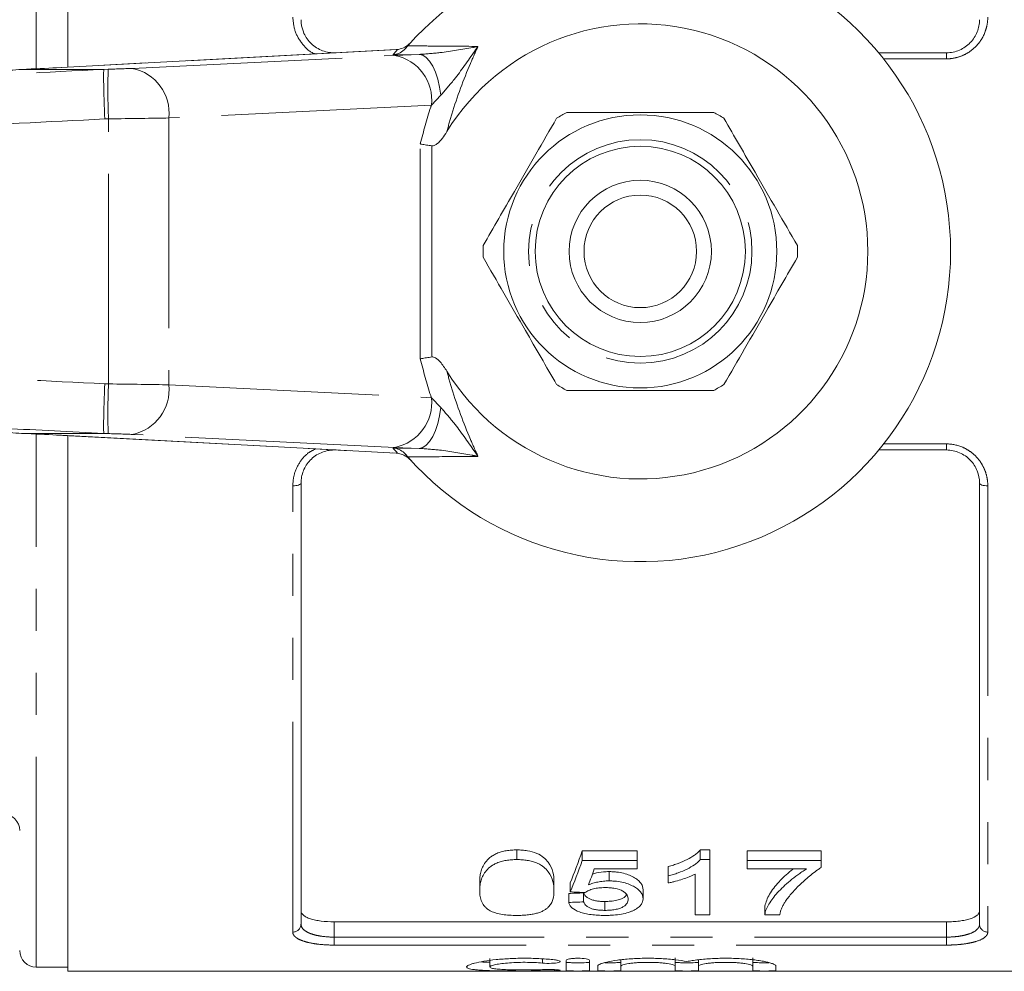
# Model space of a CAD drawing. Units: millimetres. Extents: x 151 to 256, y 89 to 273.
# Drawn here: x 206 to 236, y 89 to 118 of the extents above; entities that cross this region are included whole.
import ezdxf

# ---------------------------------------------------------------- set-up
doc = ezdxf.new("R2010")
doc.units = ezdxf.units.MM
doc.linetypes.add('PHANTOM', pattern=[12.7, 6.35, -1.27, 1.27, -1.27, 1.27, -1.27])

msp = doc.modelspace()

# ---------------------------------------------------------------- linework, layer by layer
at = {"color": 7, "linetype": 'Continuous', "lineweight": 15}
for p, q in [((207.264, 132.44), (207.264, 116.257)), ((217.19, 116.787), (206.885, 116.237)), ((215.314, 116.69), (215.374, 116.69)), ((217.254, 116.792), (217.217, 116.789)), ((217.462, 116.81), (217.54, 116.9)), ((231.767, 116.69), (233.814, 116.69)), ((205.872, 116.19), (205.876, 116.19)), ((205.876, 116.19), (208.343, 116.19)), ((206.925, 116.238), (206.885, 116.237)), ((205.876, 105.19), (205.872, 105.19)), ((205.876, 105.19), (208.343, 105.19)), ((206.885, 105.143), (217.19, 104.593)), ((206.885, 105.143), (206.925, 105.142)), ((207.264, 105.123), (207.264, 88.94)), ((215.374, 104.69), (215.314, 104.69)), ((217.19, 104.593), (217.23, 104.592)), ((217.23, 104.592), (217.254, 104.588)), ((217.54, 104.48), (217.462, 104.57)), ((233.814, 104.69), (231.767, 104.69)), ((217.643, 104.365), (217.62, 104.389)), ((214.314, 103.69), (214.314, 90.361)), ((234.814, 90.361), (234.814, 103.69)), ((220.834, 92.316), (220.834, 92.607)), ((224.469, 92.58), (222.808, 92.58)), ((222.808, 92.289), (222.808, 92.58)), ((224.469, 92.289), (224.469, 92.58)), ((226.667, 92.607), (226.378, 92.607)), ((226.378, 92.316), (226.378, 92.607)), ((226.667, 92.316), (226.667, 92.607)), ((230.033, 92.58), (227.789, 92.58)), ((227.789, 92.289), (227.789, 92.58)), ((230.033, 92.289), (230.033, 92.58)), ((222.808, 92.289), (224.469, 92.289)), ((224.469, 92.289), (224.469, 92.031)), ((226.378, 92.316), (226.667, 92.316)), ((226.667, 92.316), (226.667, 90.645)), ((227.789, 92.289), (230.033, 92.289)), ((227.789, 92.031), (227.789, 92.289)), ((230.033, 92.289), (230.033, 92.079)), ((224.469, 92.031), (223.175, 92.031)), ((223.621, 91.671), (223.621, 91.952)), ((225.411, 91.823), (225.411, 92.107)), ((229.584, 92.031), (227.789, 92.031)), ((219.712, 91.371), (219.712, 91.648)), ((221.956, 91.371), (221.956, 91.648)), ((225.411, 91.609), (225.411, 91.823)), ((226.219, 90.645), (226.219, 91.878)), ((222.449, 91.34), (222.449, 91.617)), ((224.648, 91.131), (224.648, 91.404)), ((222.404, 91.019), (222.404, 91.291)), ((222.853, 91.038), (222.853, 91.311)), ((223.495, 90.781), (223.495, 91.05)), ((228.327, 90.645), (228.327, 90.911)), ((226.667, 90.645), (226.219, 90.645)), ((228.776, 90.645), (228.327, 90.645)), ((233.814, 90.435), (215.314, 90.435)), ((220.016, 89.322), (220.016, 89.071)), ((222.327, 89.27), (222.327, 88.962)), ((223.027, 88.962), (223.027, 89.27)), ((223.977, 89.286), (223.977, 89.096)), ((225.621, 89.348), (225.621, 89.096)), ((226.321, 89.286), (226.321, 89.096)), ((227.964, 89.348), (227.964, 89.096)), ((206.314, 89.065), (207.264, 89.065)), ((223.277, 89.096), (223.277, 88.962)), ((223.977, 88.962), (223.977, 89.096)), ((225.621, 89.096), (225.621, 88.962)), ((226.321, 88.962), (226.321, 89.096)), ((227.964, 89.096), (227.964, 88.962)), ((228.664, 88.962), (228.664, 89.096)), ((207.264, 88.94), (241.864, 88.94))]:
    msp.add_line(p, q, dxfattribs=at)
at = {"color": 8, "linetype": 'PHANTOM', "lineweight": 0}
for p, q in [((206.314, 116.209), (206.314, 132.315)), ((217.23, 116.788), (206.925, 116.238)), ((215.314, 116.687), (215.314, 116.69)), ((217.882, 116.641), (217.093, 116.632)), ((217.152, 116.61), (217.882, 116.641)), ((217.23, 116.788), (217.19, 116.787)), ((217.254, 116.792), (217.23, 116.788)), ((233.814, 116.507), (233.814, 116.69)), ((209.217, 116.22), (217.152, 116.61)), ((233.814, 116.507), (231.916, 116.507)), ((208.343, 116.19), (208.488, 116.194)), ((218.534, 115.405), (218.253, 115.111)), ((218.253, 115.111), (210.318, 114.721)), ((208.497, 114.695), (208.383, 114.692)), ((208.497, 106.685), (208.497, 114.695)), ((210.318, 114.721), (210.318, 106.659)), ((217.917, 107.441), (217.917, 113.939)), ((218.271, 113.879), (218.271, 107.501)), ((208.383, 106.688), (208.497, 106.685)), ((210.318, 106.659), (218.253, 106.269)), ((218.253, 106.269), (218.534, 105.975)), ((206.314, 89.065), (206.314, 105.171)), ((206.925, 105.142), (217.23, 104.592)), ((208.488, 105.186), (208.343, 105.19)), ((217.152, 104.77), (209.217, 105.16)), ((217.093, 104.748), (217.882, 104.739)), ((217.882, 104.739), (217.152, 104.77)), ((231.916, 104.873), (233.814, 104.873)), ((233.814, 104.69), (233.814, 104.873)), ((215.314, 104.69), (215.314, 104.693)), ((214.064, 90.125), (214.064, 103.609)), ((235.064, 103.609), (235.064, 90.125)), ((215.314, 90.435), (215.314, 89.973)), ((233.814, 89.973), (233.814, 90.435)), ((215.314, 89.732), (215.314, 89.973)), ((215.314, 89.973), (233.814, 89.973)), ((233.814, 89.732), (233.814, 89.973)), ((233.814, 89.732), (215.314, 89.732)), ((221.613, 89.314), (221.613, 89.188)), ((221.977, 88.99), (221.977, 88.958))]:
    msp.add_line(p, q, dxfattribs=at)
at = {"color": 8, "linetype": 'PHANTOM', "lineweight": 0, "flags": 128}
for points in [[(218.534, 115.405), (218.498, 115.655), (218.445, 115.89), (218.376, 116.103), (218.294, 116.287), (218.2, 116.437), (218.098, 116.547), (217.991, 116.616), (217.882, 116.641)], [(217.882, 104.739), (217.991, 104.764), (218.098, 104.833), (218.2, 104.943), (218.294, 105.093), (218.376, 105.277), (218.445, 105.49), (218.498, 105.725), (218.534, 105.975)], [(214.064, 103.609), (214.112, 103.61), (214.159, 103.615), (214.202, 103.622), (214.24, 103.632), (214.271, 103.645), (214.295, 103.659), (214.309, 103.674), (214.314, 103.69)], [(234.814, 103.69), (234.818, 103.674), (234.833, 103.659), (234.856, 103.645), (234.887, 103.632), (234.925, 103.622), (234.968, 103.615), (235.015, 103.61), (235.064, 103.609)]]:
    msp.add_lwpolyline(points, dxfattribs=at)
at = {"color": 7, "linetype": 'Continuous', "lineweight": 15}
for radius in [4.125, 3.175, 2.15, 1.7]:
    msp.add_circle((224.564, 110.69), radius, dxfattribs=at)
at = {"color": 8, "linetype": 'PHANTOM', "lineweight": 0}
msp.add_circle((224.564, 110.69), 3.375, dxfattribs=at)
at = {"color": 7, "linetype": 'Continuous', "lineweight": 15}
for centre, radius, start, end in [((224.564, 110.69), 9.375, 221.4829, 138.5171), ((224.564, 110.69), 6.875, 211.7556, 148.2444), ((224.564, 110.69), 9.375, 138.5171, 139.247), ((224.564, 110.69), 4.75, 117.8455, 122.1545), ((224.564, 110.69), 4.75, 57.8455, 62.1545), ((224.564, 110.69), 4.75, 177.8455, 182.1545), ((224.564, 110.69), 4.75, 357.8455, 2.1545), ((224.564, 110.69), 4.75, 237.8455, 242.1545), ((224.564, 110.69), 4.75, 297.8455, 302.1545), ((224.564, 110.69), 9.375, 220.753, 221.4829), ((205.314, 93.19), 0.5, 0, 90), ((206.314, 89.565), 0.5, 180, 270)]:
    msp.add_arc(centre, radius, start, end, dxfattribs=at)
at = {"color": 8, "linetype": 'PHANTOM', "lineweight": 0}
for centre, radius, start, end in [((224.577, 110.19), 9.875, 138.0765, 139.2799), ((216.887, 115.261), 1.375, 353.7254, 78.874), ((227.214, 115.555), 18.736, 178.0473, 182.6328), ((208.951, 114.871), 1.375, 353.7254, 78.874), ((227.214, 105.825), 18.736, 177.3672, 181.9527), ((208.951, 106.509), 1.375, 281.126, 6.2746), ((216.887, 106.119), 1.375, 281.126, 6.2746), ((224.577, 111.19), 9.875, 220.7201, 221.9235), ((214.07, 90.368), 0.243, 268.4409, 358.3509), ((235.057, 90.368), 0.243, 181.6491, 271.5591)]:
    msp.add_arc(centre, radius, start, end, dxfattribs=at)
at = {"color": 7, "linetype": 'Continuous', "lineweight": 15}
for centre, major_axis, ratio, start_param, end_param in [((203.861, 116.212), (4, 0.108), 0.022097, 5.238619, 5.584456), ((203.861, 105.168), (4, -0.108), 0.022097, 0.698729, 1.044566), ((220.633, 110.69), (0, 21.125), 0.2, 3.585971, 3.682439), ((220.633, 110.69), (0, 21.375), 0.2, 3.58041, 3.675429), ((221.126, 110.69), (0, 21.375), 0.196442, 3.603253, 3.651214), ((313.265, 110.69), (213.75, 0), 0.1, 4.273572, 4.275889), ((138.768, 110.69), (211.25, 0), 0.1, 5.119449, 5.121763), ((138.768, 110.69), (213.75, 0), 0.1, 5.114412, 5.116694)]:
    msp.add_ellipse(centre, major_axis=major_axis, ratio=ratio, start_param=start_param, end_param=end_param, dxfattribs=at)
at = {"color": 8, "linetype": 'PHANTOM', "lineweight": 0}
for centre, major_axis, ratio, start_param, end_param in [((208.509, 116.217), (1, 0.027), 0.022097, 4.69071, 5.49719), ((208.55, 114.717), (2.5, 0.027), 0.008844, 4.691212, 5.497692), ((208.55, 106.663), (2.5, -0.027), 0.008844, 0.785494, 1.591973), ((208.509, 105.163), (1, -0.027), 0.022097, 0.785996, 1.592475)]:
    msp.add_ellipse(centre, major_axis=major_axis, ratio=ratio, start_param=start_param, end_param=end_param, dxfattribs=at)
for points, knots in [([(214.739, 116.656), (214.725, 116.661), (214.571, 116.715), (214.343, 116.95), (214.106, 117.329), (214.078, 117.624), (214.064, 117.771)], [0, 0, 0, 0, 0.032701, 0.346677, 0.673155, 1, 1, 1, 1]), ([(235.064, 117.771), (235.064, 117.691), (235.056, 117.611), (235.026, 117.454), (235.003, 117.375), (234.914, 117.151), (234.825, 117.01), (234.654, 116.832), (234.591, 116.777), (234.454, 116.682), (234.381, 116.642), (234.228, 116.575), (234.146, 116.55), (233.982, 116.516), (233.899, 116.507), (233.814, 116.507)], [0, 0, 0, 0, 0.125, 0.125, 0.25, 0.25, 0.5, 0.5, 0.625, 0.625, 0.75, 0.75, 0.875, 0.875, 1, 1, 1, 1]), ([(217.54, 116.9), (217.757, 116.898), (218.447, 116.893), (219.167, 116.887), (219.66, 116.883)], [0, 0, 0, 0, 0.314079, 1, 1, 1, 1]), ([(217.882, 116.641), (218.093, 116.656), (218.654, 116.697), (219.229, 116.801), (219.606, 116.872), (219.659, 116.882), (219.66, 116.883)], [0, 0, 0, 0, 0.343714, 0.908816, 0.996701, 1, 1, 1, 1]), ([(219.66, 116.883), (219.659, 116.881), (219.627, 116.834), (219.388, 116.496), (219.034, 115.976), (218.67, 115.56), (218.534, 115.405)], [0, 0, 0, 0, 0.003286, 0.091256, 0.660957, 1, 1, 1, 1]), ([(219.66, 116.883), (219.584, 116.712), (219.289, 116.058), (218.969, 115.198), (218.768, 114.486), (218.718, 114.308)], [0, 0, 0, 0, 0.209493, 0.803032, 1, 1, 1, 1]), ([(168.268, 114.15), (169.198, 114.198), (174.122, 114.45), (183.268, 114.916), (193.974, 115.46), (202.412, 115.888), (206.629, 116.102), (208.355, 116.189)], [0, 0, 0, 0, 0.069628, 0.36851, 0.684418, 0.87081, 1, 1, 1, 1]), ([(217.917, 113.939), (218.016, 114.312), (218.12, 114.707), (218.246, 115.09), (218.253, 115.111)], [0, 0, 0, 0, 0.94421, 1, 1, 1, 1]), ([(208.383, 114.692), (206.663, 114.605), (199.986, 114.266), (188.353, 113.675), (176.713, 113.082), (170.029, 112.74), (168.302, 112.652)], [0, 0, 0, 0, 0.128765, 0.499734, 0.870704, 1, 1, 1, 1]), ([(168.302, 108.728), (170.029, 108.64), (176.713, 108.298), (188.353, 107.705), (199.986, 107.114), (206.663, 106.775), (208.383, 106.688)], [0, 0, 0, 0, 0.129294, 0.500266, 0.871237, 1, 1, 1, 1]), ([(218.253, 106.269), (218.246, 106.29), (218.12, 106.673), (218.016, 107.068), (217.917, 107.441)], [0, 0, 0, 0, 0.05579, 1, 1, 1, 1]), ([(208.355, 105.191), (207.361, 105.241), (202.373, 105.494), (193.164, 105.961), (182.519, 106.502), (174.145, 106.929), (169.992, 107.141), (168.268, 107.23)], [0, 0, 0, 0, 0.074393, 0.373275, 0.689184, 0.870998, 1, 1, 1, 1]), ([(218.718, 107.072), (218.768, 106.894), (218.969, 106.182), (219.289, 105.322), (219.584, 104.668), (219.66, 104.497)], [0, 0, 0, 0, 0.196968, 0.7905069, 1, 1, 1, 1]), ([(218.534, 105.975), (218.667, 105.824), (219.026, 105.415), (219.38, 104.896), (219.621, 104.553), (219.659, 104.499), (219.66, 104.497)], [0, 0, 0, 0, 0.330988, 0.894502, 0.996714, 1, 1, 1, 1]), ([(214.064, 103.609), (214.072, 103.72), (214.091, 103.968), (214.259, 104.321), (214.493, 104.597), (214.688, 104.69), (214.758, 104.723)], [0, 0, 0, 0, 0.245643, 0.547384, 0.837941, 1, 1, 1, 1]), ([(219.66, 104.497), (219.659, 104.498), (219.598, 104.509), (219.216, 104.581), (218.641, 104.685), (218.089, 104.724), (217.882, 104.739)], [0, 0, 0, 0, 0.003299, 0.10538, 0.66431, 1, 1, 1, 1]), ([(233.814, 104.873), (233.984, 104.873), (234.152, 104.837), (234.382, 104.738), (234.456, 104.696), (234.592, 104.601), (234.655, 104.548), (234.769, 104.428), (234.82, 104.363), (234.907, 104.226), (234.944, 104.154), (235.004, 104.003), (235.026, 103.925), (235.056, 103.768), (235.064, 103.689), (235.064, 103.609)], [0, 0, 0, 0, 0.25, 0.25, 0.375, 0.375, 0.5, 0.5, 0.625, 0.625, 0.75, 0.75, 0.875, 0.875, 1, 1, 1, 1]), ([(219.66, 104.497), (219.212, 104.493), (218.491, 104.488), (217.801, 104.482), (217.54, 104.48)], [0, 0, 0, 0, 0.621709, 1, 1, 1, 1]), ([(214.314, 90.361), (214.314, 90.307), (214.337, 90.256), (214.408, 90.185), (214.437, 90.163), (214.506, 90.121), (214.547, 90.101), (214.638, 90.066), (214.688, 90.05), (214.797, 90.023), (214.856, 90.011), (215.041, 89.983), (215.176, 89.973), (215.314, 89.973)], [0, 0, 0, 0, 0.25, 0.25, 0.375, 0.375, 0.5, 0.5, 0.625, 0.625, 0.75, 0.75, 1, 1, 1, 1]), ([(233.814, 89.973), (233.882, 89.973), (233.949, 89.976), (234.082, 89.985), (234.147, 89.992), (234.271, 90.011), (234.329, 90.023), (234.438, 90.05), (234.489, 90.066), (234.625, 90.118), (234.696, 90.161), (234.766, 90.232), (234.784, 90.257), (234.808, 90.308), (234.814, 90.334), (234.814, 90.361)], [0, 0, 0, 0, 0.125, 0.125, 0.25, 0.25, 0.375, 0.375, 0.5, 0.5, 0.75, 0.75, 0.875, 0.875, 1, 1, 1, 1]), ([(215.314, 89.732), (215.143, 89.732), (214.975, 89.742), (214.745, 89.77), (214.671, 89.782), (214.535, 89.81), (214.472, 89.825), (214.358, 89.861), (214.307, 89.881), (214.22, 89.923), (214.183, 89.945), (214.123, 89.993), (214.101, 90.019), (214.071, 90.071), (214.064, 90.097), (214.064, 90.125)], [0, 0, 0, 0, 0.25, 0.25, 0.375, 0.375, 0.5, 0.5, 0.625, 0.625, 0.75, 0.75, 0.875, 0.875, 1, 1, 1, 1]), ([(235.064, 90.125), (235.064, 90.097), (235.056, 90.071), (235.026, 90.018), (235.003, 89.993), (234.914, 89.921), (234.825, 89.878), (234.654, 89.825), (234.591, 89.809), (234.454, 89.782), (234.381, 89.77), (234.228, 89.751), (234.146, 89.744), (233.982, 89.735), (233.899, 89.732), (233.814, 89.732)], [0, 0, 0, 0, 0.125, 0.125, 0.25, 0.25, 0.5, 0.5, 0.625, 0.625, 0.75, 0.75, 0.875, 0.875, 1, 1, 1, 1])]:
    msp.add_open_spline(points, degree=3, knots=knots, dxfattribs=at)
at = {"color": 7, "linetype": 'Continuous', "lineweight": 15}
for points, knots in [([(214.314, 117.69), (214.314, 117.564), (214.337, 117.44), (214.408, 117.262), (214.437, 117.205), (214.506, 117.097), (214.547, 117.045), (214.638, 116.95), (214.688, 116.907), (214.797, 116.832), (214.856, 116.798), (215.041, 116.719), (215.176, 116.69), (215.314, 116.69)], [0, 0, 0, 0, 0.25, 0.25, 0.375, 0.375, 0.5, 0.5, 0.625, 0.625, 0.75, 0.75, 1, 1, 1, 1]), ([(233.814, 116.69), (233.882, 116.69), (233.949, 116.697), (234.082, 116.724), (234.147, 116.745), (234.271, 116.798), (234.329, 116.83), (234.438, 116.906), (234.489, 116.95), (234.625, 117.091), (234.696, 117.202), (234.766, 117.379), (234.784, 117.441), (234.808, 117.565), (234.814, 117.627), (234.814, 117.69)], [0, 0, 0, 0, 0.125, 0.125, 0.25, 0.25, 0.375, 0.375, 0.5, 0.5, 0.75, 0.75, 0.875, 0.875, 1, 1, 1, 1]), ([(217.65, 117.022), (217.65, 117.022), (217.623, 116.992), (217.563, 116.937), (217.452, 116.851), (217.324, 116.813), (217.254, 116.792)], [0, 0, 0, 0, 0.004367, 0.312286, 0.619974, 1, 1, 1, 1]), ([(217.462, 116.81), (217.414, 116.766), (217.322, 116.68), (217.187, 116.641), (217.112, 116.633), (217.094, 116.632), (217.093, 116.632)], [0, 0, 0, 0, 0.451315, 0.863763, 0.992304, 1, 1, 1, 1]), ([(217.216, 116.789), (217.21, 116.788), (217.201, 116.787), (217.193, 116.787), (217.19, 116.787)], [0, 0, 0, 0, 0.69335, 1, 1, 1, 1]), ([(205.876, 116.19), (205.876, 116.19), (205.639, 116.173), (204.986, 116.12), (204.259, 116.079), (203.807, 116.053)], [0, 0, 0, 0, 0.000014, 0.378772, 1, 1, 1, 1]), ([(208.355, 116.189), (208.355, 116.19), (208.354, 116.19), (208.348, 116.19), (208.344, 116.19), (208.343, 116.19)], [0, 0, 0, 0, 0.388433, 0.901294, 1, 1, 1, 1]), ([(208.355, 116.189), (208.353, 116.166), (208.347, 116.118), (208.349, 115.84), (208.357, 115.446), (208.37, 115.049), (208.379, 114.792), (208.382, 114.704), (208.383, 114.692)], [0, 0, 0, 0, 0.220727, 0.441456, 0.662189, 0.882939, 0.984528, 1, 1, 1, 1]), ([(226.782, 114.89), (226.269, 114.89), (225.355, 114.89), (223.992, 114.89), (223.029, 114.89), (222.484, 114.89), (222.345, 114.89)], [0, 0, 0, 0, 0.350942, 0.623886, 0.90419, 1, 1, 1, 1]), ([(222.036, 114.711), (221.828, 114.353), (221.409, 113.627), (220.818, 112.602), (220.283, 111.676), (219.973, 111.139), (219.817, 110.869)], [0, 0, 0, 0, 0.283855, 0.574172, 0.785714, 1, 1, 1, 1]), ([(229.31, 110.869), (229.103, 111.227), (228.684, 111.953), (228.092, 112.978), (227.558, 113.904), (227.248, 114.441), (227.092, 114.711)], [0, 0, 0, 0, 0.283855, 0.574172, 0.785714, 1, 1, 1, 1]), ([(218.718, 114.308), (218.632, 114.17), (218.534, 114.011), (218.366, 113.898), (218.313, 113.878), (218.282, 113.879), (218.271, 113.879)], [0, 0, 0, 0, 0.742857, 0.856347, 0.947895, 1, 1, 1, 1]), ([(218.271, 113.879), (218.214, 113.887), (218.101, 113.902), (217.986, 113.923), (217.931, 113.936), (217.918, 113.939), (217.917, 113.939)], [0, 0, 0, 0, 0.431785, 0.863425, 0.985983, 1, 1, 1, 1]), ([(219.817, 110.511), (220.024, 110.153), (220.443, 109.427), (221.035, 108.402), (221.57, 107.476), (221.88, 106.939), (222.036, 106.669)], [0, 0, 0, 0, 0.283855, 0.574172, 0.785714, 1, 1, 1, 1]), ([(227.092, 106.669), (227.299, 107.027), (227.718, 107.753), (228.31, 108.778), (228.844, 109.704), (229.154, 110.241), (229.31, 110.511)], [0, 0, 0, 0, 0.283855, 0.574172, 0.785714, 1, 1, 1, 1]), ([(218.271, 107.501), (218.214, 107.493), (218.101, 107.478), (217.986, 107.457), (217.931, 107.444), (217.918, 107.441), (217.917, 107.441)], [0, 0, 0, 0, 0.431785, 0.863425, 0.985983, 1, 1, 1, 1]), ([(218.271, 107.501), (218.287, 107.501), (218.326, 107.5), (218.416, 107.456), (218.559, 107.316), (218.655, 107.169), (218.718, 107.072)], [0, 0, 0, 0, 0.0738061, 0.180482, 0.4592606, 1, 1, 1, 1]), ([(208.383, 106.688), (208.382, 106.676), (208.379, 106.588), (208.37, 106.331), (208.357, 105.934), (208.349, 105.54), (208.347, 105.262), (208.353, 105.214), (208.355, 105.191)], [0, 0, 0, 0, 0.015472, 0.117061, 0.337811, 0.558544, 0.779273, 1, 1, 1, 1]), ([(222.345, 106.49), (222.484, 106.49), (223.019, 106.49), (223.982, 106.49), (225.345, 106.49), (226.269, 106.49), (226.782, 106.49)], [0, 0, 0, 0, 0.09581, 0.369092, 0.649056, 1, 1, 1, 1]), ([(203.807, 105.327), (204.262, 105.301), (204.99, 105.26), (205.643, 105.207), (205.876, 105.19), (205.876, 105.19)], [0, 0, 0, 0, 0.626571, 0.999986, 1, 1, 1, 1]), ([(208.343, 105.19), (208.346, 105.19), (208.352, 105.19), (208.355, 105.19), (208.355, 105.191), (208.355, 105.191)], [0, 0, 0, 0, 0.481664, 0.87601, 1, 1, 1, 1]), ([(217.093, 104.748), (217.094, 104.748), (217.116, 104.747), (217.195, 104.738), (217.329, 104.695), (217.418, 104.612), (217.462, 104.57)], [0, 0, 0, 0, 0.007693, 0.163108, 0.580953, 1, 1, 1, 1]), ([(215.314, 104.69), (215.245, 104.69), (215.178, 104.683), (215.046, 104.656), (214.98, 104.635), (214.857, 104.582), (214.798, 104.55), (214.689, 104.474), (214.638, 104.43), (214.502, 104.289), (214.431, 104.178), (214.361, 104.001), (214.343, 103.939), (214.319, 103.815), (214.314, 103.753), (214.314, 103.69)], [0, 0, 0, 0, 0.125, 0.125, 0.25, 0.25, 0.375, 0.375, 0.5, 0.5, 0.75, 0.75, 0.875, 0.875, 1, 1, 1, 1]), ([(217.254, 104.588), (217.312, 104.572), (217.436, 104.537), (217.531, 104.468), (217.592, 104.417), (217.614, 104.395), (217.62, 104.389)], [0, 0, 0, 0, 0.341561, 0.731712, 0.926997, 1, 1, 1, 1]), ([(234.814, 103.69), (234.814, 103.816), (234.79, 103.94), (234.72, 104.118), (234.69, 104.175), (234.621, 104.283), (234.58, 104.335), (234.489, 104.43), (234.44, 104.473), (234.331, 104.548), (234.271, 104.582), (234.087, 104.661), (233.951, 104.69), (233.814, 104.69)], [0, 0, 0, 0, 0.25, 0.25, 0.375, 0.375, 0.5, 0.5, 0.625, 0.625, 0.75, 0.75, 1, 1, 1, 1]), ([(220.834, 92.607), (220.779, 92.607), (220.725, 92.606), (220.619, 92.597), (220.566, 92.591), (220.462, 92.573), (220.412, 92.563), (220.319, 92.535), (220.274, 92.519), (220.191, 92.484), (220.153, 92.464), (220.083, 92.423), (220.052, 92.4), (219.966, 92.331), (219.921, 92.283), (219.847, 92.184), (219.819, 92.134), (219.775, 92.034), (219.758, 91.984), (219.734, 91.886), (219.725, 91.838), (219.714, 91.742), (219.713, 91.695), (219.712, 91.648)], [0, 0, 0, 0, 0.0625, 0.0625, 0.125, 0.125, 0.1875, 0.1875, 0.25, 0.25, 0.3125, 0.3125, 0.375, 0.375, 0.5, 0.5, 0.625, 0.625, 0.75, 0.75, 0.875, 0.875, 1, 1, 1, 1]), ([(221.956, 91.648), (221.954, 91.742), (221.948, 91.838), (221.899, 92.036), (221.85, 92.135), (221.742, 92.283), (221.699, 92.332), (221.59, 92.425), (221.519, 92.468), (221.353, 92.536), (221.256, 92.563), (221.103, 92.59), (221.051, 92.597), (220.943, 92.605), (220.888, 92.606), (220.834, 92.607)], [0, 0, 0, 0, 0.25, 0.25, 0.5, 0.5, 0.625, 0.625, 0.75, 0.75, 0.875, 0.875, 0.9375, 0.9375, 1, 1, 1, 1]), ([(226.378, 92.607), (226.354, 92.579), (226.329, 92.551), (226.271, 92.499), (226.239, 92.474), (226.137, 92.402), (226.059, 92.357), (225.893, 92.273), (225.804, 92.235), (225.662, 92.182), (225.613, 92.166), (225.513, 92.135), (225.462, 92.121), (225.411, 92.107)], [0, 0, 0, 0, 0.125, 0.125, 0.25, 0.25, 0.5, 0.5, 0.75, 0.75, 0.875, 0.875, 1, 1, 1, 1]), ([(219.712, 91.371), (219.713, 91.417), (219.714, 91.464), (219.725, 91.558), (219.734, 91.606), (219.758, 91.703), (219.775, 91.752), (219.819, 91.85), (219.848, 91.9), (219.921, 91.997), (219.966, 92.044), (220.052, 92.112), (220.083, 92.134), (220.153, 92.175), (220.191, 92.194), (220.274, 92.229), (220.319, 92.245), (220.413, 92.272), (220.462, 92.283), (220.565, 92.3), (220.619, 92.306), (220.725, 92.314), (220.78, 92.315), (220.834, 92.316)], [0, 0, 0, 0, 0.125, 0.125, 0.25, 0.25, 0.375, 0.375, 0.5, 0.5, 0.625, 0.625, 0.6875, 0.6875, 0.75, 0.75, 0.8125, 0.8125, 0.875, 0.875, 0.9375, 0.9375, 1, 1, 1, 1]), ([(220.834, 92.316), (220.888, 92.315), (220.942, 92.314), (221.047, 92.306), (221.099, 92.3), (221.2, 92.282), (221.251, 92.271), (221.346, 92.245), (221.391, 92.231), (221.475, 92.197), (221.515, 92.177), (221.585, 92.137), (221.616, 92.115), (221.698, 92.046), (221.741, 91.997), (221.85, 91.851), (221.899, 91.752), (221.948, 91.558), (221.954, 91.463), (221.956, 91.371)], [0, 0, 0, 0, 0.0625, 0.0625, 0.125, 0.125, 0.1875, 0.1875, 0.25, 0.25, 0.3125, 0.3125, 0.375, 0.375, 0.5, 0.5, 0.75, 0.75, 1, 1, 1, 1]), ([(225.411, 91.823), (225.462, 91.837), (225.513, 91.851), (225.613, 91.881), (225.661, 91.897), (225.803, 91.949), (225.893, 91.986), (226.059, 92.069), (226.136, 92.113), (226.239, 92.185), (226.271, 92.209), (226.329, 92.261), (226.354, 92.288), (226.378, 92.316)], [0, 0, 0, 0, 0.125, 0.125, 0.25, 0.25, 0.5, 0.5, 0.75, 0.75, 0.875, 0.875, 1, 1, 1, 1]), ([(223.621, 91.952), (223.564, 91.95), (223.411, 91.945), (223.236, 91.914), (223.138, 91.88), (223.116, 91.872)], [0, 0, 0, 0, 0.314355, 0.846799, 1, 1, 1, 1]), ([(224.648, 91.404), (224.646, 91.435), (224.644, 91.466), (224.625, 91.529), (224.61, 91.56), (224.569, 91.622), (224.542, 91.653), (224.477, 91.712), (224.437, 91.74), (224.301, 91.821), (224.191, 91.868), (223.991, 91.919), (223.92, 91.931), (223.81, 91.944), (223.772, 91.947), (223.697, 91.951), (223.659, 91.951), (223.621, 91.952)], [0, 0, 0, 0, 0.125, 0.125, 0.25, 0.25, 0.375, 0.375, 0.5, 0.5, 0.75, 0.75, 0.875, 0.875, 0.9375, 0.9375, 1, 1, 1, 1]), ([(229.188, 92.031), (229.167, 92.016), (228.988, 91.887), (228.733, 91.627), (228.432, 91.261), (228.363, 91.029), (228.327, 90.911)], [0, 0, 0, 0, 0.039932, 0.334822, 0.662802, 1, 1, 1, 1]), ([(228.327, 90.645), (228.33, 90.671), (228.334, 90.697), (228.347, 90.751), (228.356, 90.778), (228.389, 90.859), (228.418, 90.914), (228.485, 91.026), (228.522, 91.083), (228.608, 91.199), (228.657, 91.257), (228.819, 91.435), (228.947, 91.555), (229.164, 91.736), (229.24, 91.796), (229.362, 91.885), (229.405, 91.915), (229.492, 91.973), (229.538, 92.002), (229.584, 92.031)], [0, 0, 0, 0, 0.0625, 0.0625, 0.125, 0.125, 0.25, 0.25, 0.375, 0.375, 0.5, 0.5, 0.75, 0.75, 0.875, 0.875, 0.9375, 0.9375, 1, 1, 1, 1]), ([(230.033, 92.079), (230, 92.057), (229.967, 92.036), (229.904, 91.992), (229.873, 91.97), (229.783, 91.903), (229.727, 91.858), (229.565, 91.723), (229.466, 91.633), (229.281, 91.455), (229.198, 91.366), (229.087, 91.236), (229.052, 91.193), (228.988, 91.107), (228.96, 91.065), (228.931, 91.023)], [0, 0, 0, 0, 0.0625, 0.0625, 0.125, 0.125, 0.25, 0.25, 0.5, 0.5, 0.75, 0.75, 0.875, 0.875, 1, 1, 1, 1]), ([(222.997, 91.553), (223.041, 91.569), (223.086, 91.585), (223.181, 91.614), (223.231, 91.627), (223.337, 91.648), (223.392, 91.656), (223.477, 91.665), (223.506, 91.667), (223.563, 91.67), (223.592, 91.67), (223.621, 91.671)], [0, 0, 0, 0, 0.25, 0.25, 0.5, 0.5, 0.75, 0.75, 0.875, 0.875, 1, 1, 1, 1]), ([(223.621, 91.671), (223.659, 91.67), (223.697, 91.67), (223.771, 91.666), (223.808, 91.663), (223.918, 91.651), (223.99, 91.638), (224.121, 91.605), (224.183, 91.585), (224.295, 91.54), (224.345, 91.515), (224.436, 91.463), (224.476, 91.434), (224.542, 91.376), (224.569, 91.346), (224.61, 91.285), (224.625, 91.254), (224.644, 91.192), (224.646, 91.161), (224.648, 91.131)], [0, 0, 0, 0, 0.0625, 0.0625, 0.125, 0.125, 0.25, 0.25, 0.375, 0.375, 0.5, 0.5, 0.625, 0.625, 0.75, 0.75, 0.875, 0.875, 1, 1, 1, 1]), ([(226.219, 91.878), (226.19, 91.863), (226.162, 91.849), (226.103, 91.821), (226.072, 91.808), (225.977, 91.77), (225.911, 91.746), (225.774, 91.702), (225.704, 91.681), (225.597, 91.651), (225.561, 91.642), (225.487, 91.624), (225.449, 91.616), (225.411, 91.609)], [0, 0, 0, 0, 0.125, 0.125, 0.25, 0.25, 0.5, 0.5, 0.75, 0.75, 0.875, 0.875, 1, 1, 1, 1]), ([(220.052, 90.755), (220.015, 90.776), (219.979, 90.797), (219.921, 90.841), (219.896, 90.864), (219.828, 90.936), (219.797, 90.987), (219.75, 91.091), (219.735, 91.146), (219.716, 91.257), (219.714, 91.313), (219.712, 91.371)], [0, 0, 0, 0, 0.125, 0.125, 0.25, 0.25, 0.5, 0.5, 0.75, 0.75, 1, 1, 1, 1]), ([(221.956, 91.371), (221.954, 91.282), (221.948, 91.196), (221.911, 91.071), (221.894, 91.03), (221.85, 90.952), (221.821, 90.914), (221.767, 90.86), (221.746, 90.842), (221.699, 90.807), (221.672, 90.791), (221.614, 90.759), (221.582, 90.744), (221.511, 90.716), (221.471, 90.703), (221.387, 90.68), (221.343, 90.671), (221.248, 90.655), (221.198, 90.648), (221.097, 90.638), (221.045, 90.634), (220.94, 90.629), (220.887, 90.628), (220.834, 90.628)], [0, 0, 0, 0, 0.25, 0.25, 0.375, 0.375, 0.5, 0.5, 0.5625, 0.5625, 0.625, 0.625, 0.6875, 0.6875, 0.75, 0.75, 0.8125, 0.8125, 0.875, 0.875, 0.9375, 0.9375, 1, 1, 1, 1]), ([(223.497, 91.469), (223.436, 91.468), (223.375, 91.466), (223.257, 91.454), (223.2, 91.444), (223.097, 91.417), (223.05, 91.4), (222.987, 91.372), (222.967, 91.362), (222.93, 91.341), (222.914, 91.33), (222.898, 91.319)], [0, 0, 0, 0, 0.25, 0.25, 0.5, 0.5, 0.75, 0.75, 0.875, 0.875, 1, 1, 1, 1]), ([(224.199, 91.119), (224.198, 91.14), (224.197, 91.161), (224.186, 91.202), (224.177, 91.223), (224.153, 91.264), (224.137, 91.285), (224.095, 91.325), (224.069, 91.344), (223.978, 91.398), (223.895, 91.427), (223.753, 91.453), (223.703, 91.46), (223.6, 91.467), (223.549, 91.468), (223.497, 91.469)], [0, 0, 0, 0, 0.125, 0.125, 0.25, 0.25, 0.375, 0.375, 0.5, 0.5, 0.75, 0.75, 0.875, 0.875, 1, 1, 1, 1]), ([(223.495, 91.05), (223.451, 91.05), (223.408, 91.051), (223.323, 91.057), (223.281, 91.061), (223.201, 91.074), (223.164, 91.082), (223.094, 91.101), (223.063, 91.113), (223.008, 91.138), (222.984, 91.152), (222.944, 91.181), (222.926, 91.196), (222.898, 91.227), (222.886, 91.244), (222.867, 91.277), (222.86, 91.294), (222.853, 91.311)], [0, 0, 0, 0, 0.125, 0.125, 0.25, 0.25, 0.375, 0.375, 0.5, 0.5, 0.625, 0.625, 0.75, 0.75, 0.875, 0.875, 1, 1, 1, 1]), ([(222.853, 91.038), (222.86, 91.022), (222.867, 91.005), (222.886, 90.972), (222.898, 90.956), (222.926, 90.925), (222.944, 90.91), (222.984, 90.881), (223.009, 90.868), (223.064, 90.843), (223.095, 90.831), (223.163, 90.813), (223.201, 90.804), (223.281, 90.792), (223.322, 90.788), (223.408, 90.782), (223.451, 90.782), (223.495, 90.781)], [0, 0, 0, 0, 0.125, 0.125, 0.25, 0.25, 0.375, 0.375, 0.5, 0.5, 0.625, 0.625, 0.75, 0.75, 0.875, 0.875, 1, 1, 1, 1]), ([(224.14, 91.257), (224.136, 91.242), (224.121, 91.195), (224.015, 91.136), (223.861, 91.081), (223.679, 91.054), (223.554, 91.051), (223.495, 91.05)], [0, 0, 0, 0, 0.120498, 0.379824, 0.593264, 0.807184, 1, 1, 1, 1]), ([(223.495, 90.781), (223.548, 90.782), (223.601, 90.783), (223.704, 90.791), (223.754, 90.797), (223.851, 90.814), (223.894, 90.826), (223.974, 90.852), (224.008, 90.867), (224.068, 90.9), (224.094, 90.918), (224.135, 90.955), (224.152, 90.974), (224.177, 91.014), (224.185, 91.035), (224.197, 91.077), (224.199, 91.098), (224.199, 91.119)], [0, 0, 0, 0, 0.125, 0.125, 0.25, 0.25, 0.375, 0.375, 0.5, 0.5, 0.625, 0.625, 0.75, 0.75, 0.875, 0.875, 1, 1, 1, 1]), ([(224.648, 91.131), (224.647, 91.099), (224.644, 91.068), (224.623, 91.006), (224.607, 90.976), (224.564, 90.918), (224.535, 90.89), (224.484, 90.851), (224.466, 90.838), (224.425, 90.813), (224.403, 90.801), (224.38, 90.789)], [0, 0, 0, 0, 0.25, 0.25, 0.5, 0.5, 0.75, 0.75, 0.875, 0.875, 1, 1, 1, 1]), ([(214.314, 90.758), (214.314, 90.714), (214.338, 90.671), (214.41, 90.612), (214.439, 90.593), (214.51, 90.558), (214.551, 90.542), (214.642, 90.513), (214.692, 90.499), (214.801, 90.477), (214.86, 90.467), (215.044, 90.443), (215.178, 90.435), (215.314, 90.435)], [0, 0, 0, 0, 0.25, 0.25, 0.375, 0.375, 0.5, 0.5, 0.625, 0.625, 0.75, 0.75, 1, 1, 1, 1]), ([(220.834, 90.628), (220.759, 90.629), (220.684, 90.63), (220.537, 90.64), (220.466, 90.647), (220.331, 90.668), (220.267, 90.683), (220.179, 90.707), (220.152, 90.716), (220.1, 90.735), (220.076, 90.745), (220.052, 90.755)], [0, 0, 0, 0, 0.25, 0.25, 0.5, 0.5, 0.75, 0.75, 0.875, 0.875, 1, 1, 1, 1]), ([(223.492, 90.628), (223.421, 90.629), (223.351, 90.63), (223.213, 90.638), (223.145, 90.644), (223.012, 90.661), (222.949, 90.672), (222.832, 90.699), (222.776, 90.715), (222.629, 90.769), (222.551, 90.813), (222.472, 90.886), (222.452, 90.912), (222.42, 90.965), (222.412, 90.992), (222.404, 91.019)], [0, 0, 0, 0, 0.125, 0.125, 0.25, 0.25, 0.375, 0.375, 0.5, 0.5, 0.75, 0.75, 0.875, 0.875, 1, 1, 1, 1]), ([(224.38, 90.789), (224.354, 90.777), (224.328, 90.764), (224.271, 90.741), (224.241, 90.73), (224.144, 90.699), (224.071, 90.681), (223.918, 90.654), (223.837, 90.644), (223.709, 90.634), (223.666, 90.632), (223.579, 90.629), (223.535, 90.628), (223.492, 90.628)], [0, 0, 0, 0, 0.125, 0.125, 0.25, 0.25, 0.5, 0.5, 0.75, 0.75, 0.875, 0.875, 1, 1, 1, 1]), ([(228.931, 91.023), (228.911, 90.99), (228.891, 90.958), (228.856, 90.893), (228.842, 90.861), (228.817, 90.798), (228.806, 90.767), (228.789, 90.705), (228.783, 90.675), (228.776, 90.645)], [0, 0, 0, 0, 0.25, 0.25, 0.5, 0.5, 0.75, 0.75, 1, 1, 1, 1]), ([(233.814, 90.435), (233.881, 90.435), (233.948, 90.437), (234.079, 90.445), (234.144, 90.451), (234.266, 90.467), (234.324, 90.476), (234.434, 90.499), (234.485, 90.512), (234.621, 90.556), (234.693, 90.592), (234.765, 90.651), (234.783, 90.672), (234.808, 90.714), (234.814, 90.736), (234.814, 90.758)], [0, 0, 0, 0, 0.125, 0.125, 0.25, 0.25, 0.375, 0.375, 0.5, 0.5, 0.75, 0.75, 0.875, 0.875, 1, 1, 1, 1]), ([(221.977, 89.287), (221.844, 89.302), (221.703, 89.313), (221.481, 89.326), (221.404, 89.329), (221.251, 89.333), (221.174, 89.335), (220.943, 89.335), (220.786, 89.332), (220.561, 89.321), (220.488, 89.316), (220.345, 89.306), (220.274, 89.299), (220.072, 89.279), (219.949, 89.262), (219.728, 89.226), (219.634, 89.206), (219.518, 89.176), (219.483, 89.166), (219.423, 89.145), (219.398, 89.136), (219.337, 89.106), (219.316, 89.088), (219.316, 89.062), (219.32, 89.054), (219.34, 89.039), (219.355, 89.032), (219.415, 89.012), (219.474, 89.001), (219.591, 88.987), (219.635, 88.983), (219.729, 88.975), (219.78, 88.972), (219.945, 88.964), (220.071, 88.96), (220.272, 88.955), (220.342, 88.954), (220.486, 88.952), (220.56, 88.951), (220.785, 88.949), (220.939, 88.949), (221.251, 88.949), (221.404, 88.95), (221.627, 88.952), (221.701, 88.953), (221.843, 88.955), (221.911, 88.956), (221.977, 88.958)], [0, 0, 0, 0, 0.0625, 0.0625, 0.09375, 0.09375, 0.125, 0.125, 0.1875, 0.1875, 0.21875, 0.21875, 0.25, 0.25, 0.3125, 0.3125, 0.375, 0.375, 0.40625, 0.40625, 0.4375, 0.4375, 0.5, 0.5, 0.53125, 0.53125, 0.5625, 0.5625, 0.625, 0.625, 0.65625, 0.65625, 0.6875, 0.6875, 0.75, 0.75, 0.78125, 0.78125, 0.8125, 0.8125, 0.875, 0.875, 0.9375, 0.9375, 0.96875, 0.96875, 1, 1, 1, 1]), ([(221.613, 89.188), (221.691, 89.18), (221.789, 89.178), (221.923, 89.183), (221.966, 89.186), (222.04, 89.194), (222.071, 89.2), (222.118, 89.212), (222.134, 89.219), (222.148, 89.234), (222.146, 89.242), (222.124, 89.257), (222.104, 89.264), (222.051, 89.277), (222.017, 89.283), (221.977, 89.287)], [0, 0, 0, 0, 0.25, 0.25, 0.375, 0.375, 0.5, 0.5, 0.625, 0.625, 0.75, 0.75, 0.875, 0.875, 1, 1, 1, 1]), ([(223.027, 89.27), (223.027, 89.278), (223.018, 89.286), (222.983, 89.302), (222.958, 89.309), (222.861, 89.327), (222.769, 89.335), (222.631, 89.335), (222.585, 89.333), (222.5, 89.326), (222.461, 89.321), (222.396, 89.309), (222.371, 89.302), (222.336, 89.286), (222.327, 89.278), (222.327, 89.27)], [0, 0, 0, 0, 0.125, 0.125, 0.25, 0.25, 0.5, 0.5, 0.625, 0.625, 0.75, 0.75, 0.875, 0.875, 1, 1, 1, 1]), ([(225.971, 89.236), (225.871, 89.256), (225.756, 89.274), (225.493, 89.305), (225.351, 89.317), (225.125, 89.328), (225.047, 89.331), (224.892, 89.335), (224.815, 89.335), (224.659, 89.334), (224.58, 89.332), (224.427, 89.326), (224.353, 89.322), (224.207, 89.312), (224.135, 89.306), (223.998, 89.292), (223.933, 89.285), (223.749, 89.26), (223.64, 89.24), (223.463, 89.199), (223.394, 89.177), (223.324, 89.146), (223.307, 89.136), (223.283, 89.116), (223.277, 89.106), (223.277, 89.096)], [0, 0, 0, 0, 0.125, 0.125, 0.25, 0.25, 0.3125, 0.3125, 0.375, 0.375, 0.4375, 0.4375, 0.5, 0.5, 0.5625, 0.5625, 0.625, 0.625, 0.75, 0.75, 0.875, 0.875, 0.9375, 0.9375, 1, 1, 1, 1]), ([(228.664, 89.096), (228.664, 89.115), (228.64, 89.135), (228.571, 89.167), (228.541, 89.178), (228.473, 89.199), (228.434, 89.209), (228.346, 89.23), (228.296, 89.24), (228.189, 89.259), (228.131, 89.268), (228.009, 89.285), (227.943, 89.292), (227.806, 89.306), (227.736, 89.312), (227.517, 89.327), (227.361, 89.333), (227.05, 89.336), (226.892, 89.332), (226.667, 89.321), (226.594, 89.316), (226.451, 89.304), (226.382, 89.297), (226.252, 89.282), (226.191, 89.273), (226.074, 89.255), (226.02, 89.246), (225.971, 89.236)], [0, 0, 0, 0, 0.125, 0.125, 0.1875, 0.1875, 0.25, 0.25, 0.3125, 0.3125, 0.375, 0.375, 0.4375, 0.4375, 0.5, 0.5, 0.625, 0.625, 0.75, 0.75, 0.8125, 0.8125, 0.875, 0.875, 0.9375, 0.9375, 1, 1, 1, 1]), ([(220.016, 89.214), (219.939, 89.216), (219.835, 89.218), (219.773, 89.224), (219.756, 89.226)], [0, 0, 0, 0, 0.73092, 1, 1, 1, 1]), ([(221.613, 88.99), (221.533, 88.987), (221.448, 88.985), (221.269, 88.981), (221.176, 88.981), (220.991, 88.98), (220.897, 88.981), (220.718, 88.984), (220.63, 88.986), (220.468, 88.992), (220.394, 88.996), (220.261, 89.006), (220.205, 89.012), (220.112, 89.025), (220.075, 89.033), (220.028, 89.051), (220.016, 89.06), (220.016, 89.081), (220.028, 89.091), (220.077, 89.113), (220.113, 89.124), (220.206, 89.146), (220.263, 89.156), (220.395, 89.175), (220.47, 89.183), (220.631, 89.197), (220.718, 89.203), (220.898, 89.21), (220.99, 89.212), (221.178, 89.211), (221.269, 89.209), (221.448, 89.201), (221.534, 89.195), (221.613, 89.188)], [0, 0, 0, 0, 0.0625, 0.0625, 0.125, 0.125, 0.1875, 0.1875, 0.25, 0.25, 0.3125, 0.3125, 0.375, 0.375, 0.4375, 0.4375, 0.5, 0.5, 0.5625, 0.5625, 0.625, 0.625, 0.6875, 0.6875, 0.75, 0.75, 0.8125, 0.8125, 0.875, 0.875, 0.9375, 0.9375, 1, 1, 1, 1]), ([(221.977, 88.958), (222.055, 88.96), (222.113, 88.963), (222.157, 88.972), (222.141, 88.978), (222.07, 88.985), (222.038, 88.987), (221.964, 88.991), (221.922, 88.992), (221.788, 88.995), (221.691, 88.994), (221.613, 88.99)], [0, 0, 0, 0, 0.25, 0.25, 0.5, 0.5, 0.625, 0.625, 0.75, 0.75, 1, 1, 1, 1]), ([(223.027, 89.212), (223.027, 89.21), (223.018, 89.208), (222.983, 89.205), (222.957, 89.203), (222.86, 89.2), (222.769, 89.199), (222.632, 89.199), (222.586, 89.199), (222.501, 89.2), (222.462, 89.201), (222.364, 89.205), (222.327, 89.208), (222.327, 89.212)], [0, 0, 0, 0, 0.125, 0.125, 0.25, 0.25, 0.5, 0.5, 0.625, 0.625, 0.75, 0.75, 1, 1, 1, 1]), ([(222.327, 88.962), (222.327, 88.958), (222.365, 88.954), (222.462, 88.951), (222.5, 88.95), (222.585, 88.949), (222.631, 88.949), (222.769, 88.949), (222.86, 88.95), (222.989, 88.954), (223.027, 88.958), (223.027, 88.962)], [0, 0, 0, 0, 0.25, 0.25, 0.375, 0.375, 0.5, 0.5, 0.75, 0.75, 1, 1, 1, 1]), ([(223.277, 88.962), (223.277, 88.958), (223.315, 88.954), (223.412, 88.951), (223.45, 88.95), (223.535, 88.949), (223.581, 88.949), (223.719, 88.949), (223.81, 88.95), (223.939, 88.954), (223.977, 88.958), (223.977, 88.962)], [0, 0, 0, 0, 0.25, 0.25, 0.375, 0.375, 0.5, 0.5, 0.75, 0.75, 1, 1, 1, 1]), ([(223.977, 89.212), (223.973, 89.21), (223.965, 89.207), (223.905, 89.203), (223.816, 89.2), (223.705, 89.199), (223.59, 89.199), (223.52, 89.2), (223.488, 89.2)], [0, 0, 0, 0, 0.170419, 0.340843, 0.511157, 0.681363, 0.851515, 1, 1, 1, 1]), ([(223.977, 89.096), (223.977, 89.109), (223.998, 89.123), (224.08, 89.15), (224.141, 89.163), (224.254, 89.18), (224.296, 89.185), (224.385, 89.194), (224.433, 89.198), (224.532, 89.205), (224.584, 89.207), (224.69, 89.211), (224.744, 89.211), (224.907, 89.211), (225.014, 89.208), (225.164, 89.198), (225.211, 89.194), (225.3, 89.185), (225.343, 89.18), (225.456, 89.163), (225.517, 89.15), (225.599, 89.123), (225.621, 89.109), (225.621, 89.096)], [0, 0, 0, 0, 0.125, 0.125, 0.25, 0.25, 0.3125, 0.3125, 0.375, 0.375, 0.4375, 0.4375, 0.5, 0.5, 0.625, 0.625, 0.6875, 0.6875, 0.75, 0.75, 0.875, 0.875, 1, 1, 1, 1]), ([(226.321, 89.212), (226.321, 89.21), (226.311, 89.208), (226.276, 89.205), (226.25, 89.203), (226.153, 89.2), (226.062, 89.199), (225.925, 89.199), (225.879, 89.199), (225.794, 89.2), (225.756, 89.201), (225.658, 89.205), (225.621, 89.208), (225.621, 89.212)], [0, 0, 0, 0, 0.125, 0.125, 0.25, 0.25, 0.5, 0.5, 0.625, 0.625, 0.75, 0.75, 1, 1, 1, 1]), ([(225.621, 88.962), (225.621, 88.958), (225.658, 88.954), (225.755, 88.951), (225.794, 88.95), (225.879, 88.949), (225.924, 88.949), (226.063, 88.949), (226.153, 88.95), (226.283, 88.954), (226.321, 88.958), (226.321, 88.962)], [0, 0, 0, 0, 0.25, 0.25, 0.375, 0.375, 0.5, 0.5, 0.75, 0.75, 1, 1, 1, 1]), ([(226.321, 89.096), (226.321, 89.109), (226.342, 89.123), (226.423, 89.15), (226.484, 89.163), (226.597, 89.18), (226.639, 89.185), (226.729, 89.194), (226.776, 89.198), (226.875, 89.205), (226.928, 89.207), (227.033, 89.211), (227.087, 89.211), (227.25, 89.211), (227.357, 89.208), (227.507, 89.198), (227.555, 89.194), (227.644, 89.185), (227.686, 89.18), (227.8, 89.163), (227.861, 89.15), (227.942, 89.123), (227.964, 89.109), (227.964, 89.096)], [0, 0, 0, 0, 0.125, 0.125, 0.25, 0.25, 0.3125, 0.3125, 0.375, 0.375, 0.4375, 0.4375, 0.5, 0.5, 0.625, 0.625, 0.6875, 0.6875, 0.75, 0.75, 0.875, 0.875, 1, 1, 1, 1]), ([(228.446, 89.2), (228.428, 89.2), (228.374, 89.199), (228.272, 89.199), (228.158, 89.2), (228.06, 89.202), (227.992, 89.206), (227.966, 89.209), (227.964, 89.212), (227.964, 89.212)], [0, 0, 0, 0, 0.087173, 0.258906, 0.430622, 0.602346, 0.774108, 0.945958, 1, 1, 1, 1]), ([(227.964, 88.962), (227.964, 88.958), (228.002, 88.954), (228.099, 88.951), (228.137, 88.95), (228.222, 88.949), (228.268, 88.949), (228.406, 88.949), (228.497, 88.95), (228.626, 88.954), (228.664, 88.958), (228.664, 88.962)], [0, 0, 0, 0, 0.25, 0.25, 0.375, 0.375, 0.5, 0.5, 0.75, 0.75, 1, 1, 1, 1])]:
    msp.add_open_spline(points, degree=3, knots=knots, dxfattribs=at)

doc.saveas('drawing.dxf')
